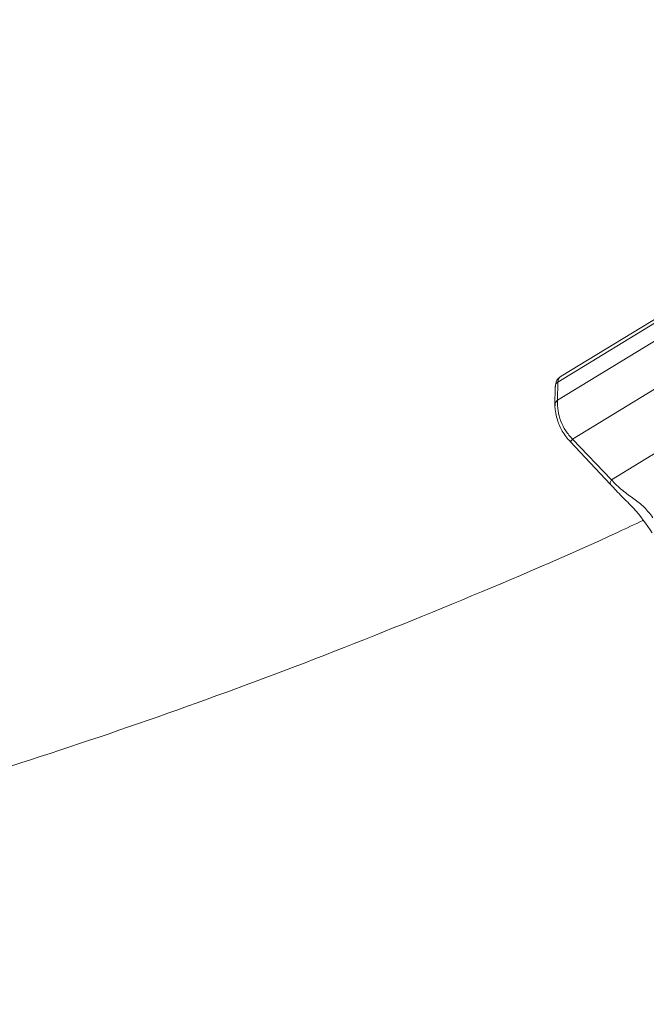
# Model space of a CAD drawing. Units: millimetres. Extents: x 0 to 42, y 0 to 29.8.
# Drawn here: x 8.2 to 8.3, y 7.6 to 7.7 of the extents above; entities that cross this region are included whole.
import ezdxf

# ---------------------------------------------------------------- set-up
doc = ezdxf.new("R2010")
doc.units = ezdxf.units.MM

msp = doc.modelspace()

# ---------------------------------------------------------------- linework, layer by layer
at = {"color": 7, "linetype": 'Continuous', "lineweight": 18}
for p, q in [((8.353744523116156, 7.715920244824328), (8.31322580577517, 7.691215525357794)), ((8.354170703537019, 7.716657839529178), (8.313651986196001, 7.691953120062757)), ((8.35355122047438, 7.713623511286213), (8.31318999617051, 7.689014817102984)), ((8.315017626658731, 7.684261638055298), (8.355378402264089, 7.708870047483789)), ((8.319758994511957, 7.679314829764682), (8.359320907489124, 7.70343617480686)), ((8.312910037390163, 7.690686089328117), (8.31287172644679, 7.68832995886789)), ((8.312945987482674, 7.690791275946203), (8.31291094040472, 7.690644313484328)), ((8.31322580577517, 7.691215525357794), (8.31318999617051, 7.689014817102984)), ((8.314727605157412, 7.683977944838529), (8.319656695552105, 7.678748408977628)), ((8.319758994511957, 7.679314829764682), (8.315017626658731, 7.684261638055298))]:
    msp.add_line(p, q, dxfattribs=at)
at = {"color": 8, "linetype": 'Continuous', "lineweight": 18, "flags": 128}
msp.add_lwpolyline([(8.319758994511957, 7.679314829764682), (8.319625971666339, 7.678970792773036), (8.319653799387153, 7.678752365806131), (8.319657321681948, 7.67874758454698)], dxfattribs=at)
at = {"color": 8, "linetype": 'Continuous', "lineweight": 18}
msp.add_arc((8.31413396090673, 7.691182715894645), 0.0009087476018408905, 122.0306246149726, 177.9309410015091, dxfattribs=at)
at = {"color": 7, "linetype": 'Continuous', "lineweight": 18}
for points, knots in [([(8.59243066855887, 8.043146698126737), (8.58957868179673, 8.039787449330934), (8.581342644186979, 8.03008652792764), (8.567685116328104, 8.014495230650576), (8.551445916967436, 7.996565526892573), (8.535163261950785, 7.97923444312403), (8.518840471336551, 7.962492476825919), (8.502479943032899, 7.946343139529974), (8.48608422427201, 7.930786311860745), (8.469655609347464, 7.915822620236463), (8.453196214877769, 7.901452275647378), (8.436707925505427, 7.887675401888433), (8.42019237342564, 7.874491969864271), (8.403650908797406, 7.861901843742493), (8.38708457373813, 7.849904804017488), (8.370494078057144, 7.838500584319438), (8.353879779232926, 7.827688912569434), (8.337241668483085, 7.817469559234018), (8.320579365511078, 7.807842391783419), (8.303892124891458, 7.79880743487944), (8.287178857486106, 7.790364934945339), (8.270438170564788, 7.782515426991774), (8.253668430349503, 7.77525980057725), (8.236867850345654, 7.768599360394647), (8.2200346078697, 7.762535876375365), (8.203166989406558, 7.757071614305103), (8.186263562670252, 7.752209346921759), (8.16932336928782, 7.747952307924838), (8.152346127472185, 7.744304191966668), (8.135332427642636, 7.741268781410423), (8.118283903132383, 7.738850753437061), (8.101203339854923, 7.737051844557671), (8.084094746186498, 7.735884230452925), (8.07059246830866, 7.735438998260702), (8.062792545312062, 7.735406640433292), (8.060703923799768, 7.735397975827955)], [0, 0, 0, 0, 0.0162378255306369, 0.04689199246866103, 0.07754826172186327, 0.1082106778741966, 0.1388818068562055, 0.1695645473971257, 0.200262158009416, 0.2309782836846352, 0.2617169810620605, 0.2924827408220853, 0.3232805057046526, 0.3541156821275839, 0.3849941428792808, 0.4159222177854342, 0.4469066686025872, 0.4779546436989626, 0.5090736073817779, 0.5402712381008358, 0.5715552893152512, 0.6029334067391856, 0.6344128962362628, 0.6660004381547303, 0.6977017467908422, 0.7295211783809694, 0.7614612979085972, 0.7935224241824237, 0.8257021836890788, 0.8579951154286446, 0.8903923790351499, 0.9228816236782992, 0.9554470717472463, 0.9880698560197408, 1, 1, 1, 1]), ([(8.313532452902074, 7.69185802411092), (8.31345952787782, 7.69180425068717), (8.313272165952162, 7.691666093829139), (8.313040613269882, 7.691357400220731), (8.313003278956707, 7.691090425134073), (8.312983361213227, 7.69094799473053)], [0, 0, 0, 0, 0.2291560860588255, 0.588757096757447, 1, 1, 1, 1]), ([(8.31287314579139, 7.688327063266776), (8.312888304655482, 7.688112154824241), (8.312925766607936, 7.687581053693807), (8.313204163298266, 7.68648545514213), (8.313732726712805, 7.685101284868398), (8.314413472644643, 7.684339188150273), (8.31478519446446, 7.683923044673409)], [0, 0, 0, 0, 0.1471072193575001, 0.3635446312578577, 0.652463074937521, 1, 1, 1, 1]), ([(8.31965717307749, 7.67874777926033), (8.320116821404785, 7.678237779337676), (8.321087056720652, 7.677161260819789), (8.322947194662417, 7.675477836342559), (8.324023703309182, 7.673890370923409), (8.324743805738896, 7.672828477264816)], [0, 0, 0, 0, 0.2296114367656528, 0.4846686295768723, 1, 1, 1, 1]), ([(8.324798985949666, 7.67468667368428), (8.324465911098587, 7.675134014658734), (8.323743145721666, 7.676104735104801), (8.322515285870429, 7.676941384292562), (8.321380090701295, 7.677790577298378), (8.320431487798698, 7.678597187885369), (8.319968015638246, 7.679091775770177), (8.319758994511957, 7.679314829764682)], [0, 0, 0, 0, 0.2356899027968825, 0.511442100416157, 0.7772754516655237, 0.8995535440585292, 1, 1, 1, 1]), ([(8.08498636714069, 7.615366107734883), (8.086873841743165, 7.615425299861496), (8.095178393922989, 7.615685734679241), (8.109892609512034, 7.616784731717556), (8.129124426773858, 7.61867705615535), (8.148344382496585, 7.62124788723581), (8.16755246743438, 7.624437838469627), (8.186747468994383, 7.628263691056056), (8.205928285857455, 7.632721961644771), (8.225093434993799, 7.637815269767654), (8.244241412814803, 7.643543112311499), (8.263369494092352, 7.649912003406686), (8.282478000304984, 7.656903641910485), (8.301554244598776, 7.664592091087803), (8.315264344750673, 7.670422055073745), (8.322589180193233, 7.673873204906544), (8.323591961813156, 7.674345672806616)], [0, 0, 0, 0, 0.02342967951838054, 0.1030864181493629, 0.1827817166746565, 0.262543447568214, 0.3423983146048295, 0.4223714152444651, 0.5024858412450077, 0.5827623270738261, 0.6632189547894543, 0.7438709229468544, 0.8247303855557476, 0.905806365144771, 0.9871047416031239, 1, 1, 1, 1])]:
    msp.add_open_spline(points, degree=3, knots=knots, dxfattribs=at)
at = {"color": 8, "linetype": 'Continuous', "lineweight": 18}
for points, knots in [([(8.31293618039449, 7.690656642417321), (8.312931080510113, 7.690747060549032), (8.312918589086346, 7.690968526589388), (8.313111597231975, 7.691123702971392), (8.31322580577517, 7.691215525357794)], [0, 0, 0, 0, 0.4082708643106553, 1, 1, 1, 1]), ([(8.31318999617051, 7.689014817102984), (8.31307669396782, 7.688887477243768), (8.312876914727191, 7.688662946212845), (8.312889901801054, 7.68842727421797), (8.312895523424578, 7.688325260535378)], [0, 0, 0, 0, 0.5671370175058599, 1, 1, 1, 1]), ([(8.315018483955026, 7.684262540484357), (8.314840640392006, 7.68405995947265), (8.314661207398604, 7.683855567946074), (8.314761802139238, 7.683949274996515), (8.314762693214698, 7.683950105060319)], [0, 0, 0, 0, 0.9911419279476279, 1, 1, 1, 1])]:
    msp.add_open_spline(points, degree=3, knots=knots, dxfattribs=at)
at = {"color": 7, "linetype": 'Continuous', "lineweight": 18}
msp.add_open_spline([(8.31318999617051, 7.689014817102984), (8.31319452328995, 7.688583280492018), (8.313203577528824, 7.687720207270122), (8.313566190532754, 7.686448825558935), (8.314151161836932, 7.685255779924896), (8.314728805053052, 7.684593018676811), (8.31501762666113, 7.684261638052749)], degree=3, dxfattribs=at)

doc.saveas('drawing.dxf')
